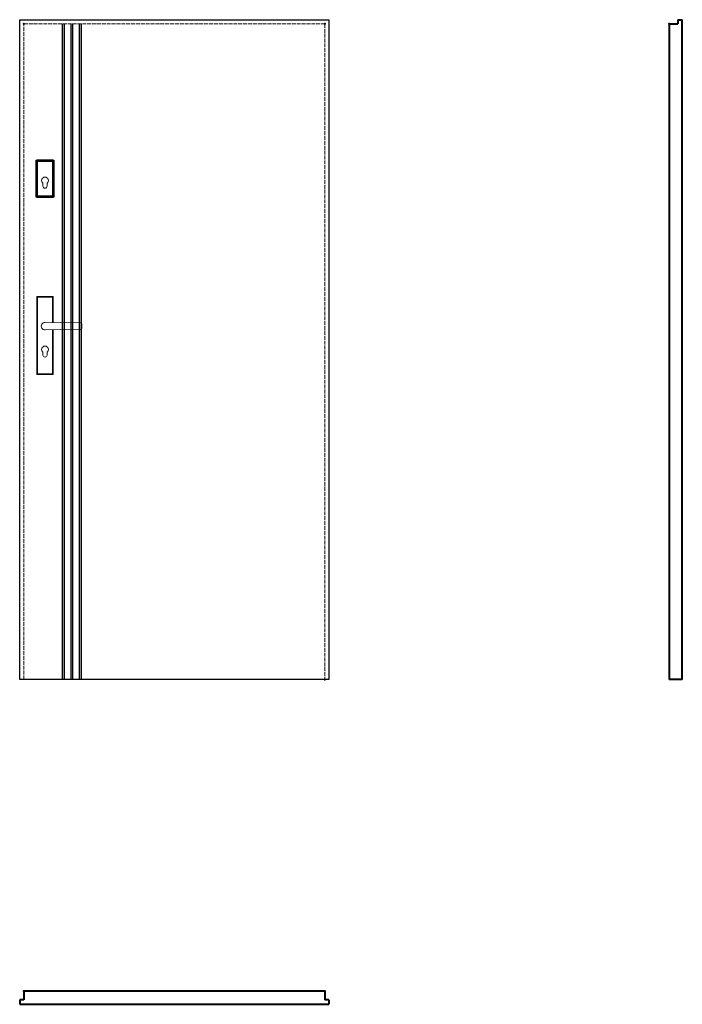
# Model space of a CAD drawing. Units: millimetres. Extents: x 0 to 2040, y -1000 to 2030.
import ezdxf

# ---------------------------------------------------------------- set-up
doc = ezdxf.new("R2010")
doc.units = ezdxf.units.MM
doc.linetypes.add('ACAD_ISO02W100', pattern=[15, 12, -3])
for name, color, linetype, lineweight in [('p-cieńka', 2, 'Continuous', 15), ('p-główna', 7, 'Continuous', 30), ('p-kreskowa', 4, 'ACAD_ISO02W100', 15)]:
    doc.layers.add(name, color=color, linetype=linetype, lineweight=lineweight)

msp = doc.modelspace()

# ---------------------------------------------------------------- hatches: boundary and pattern name
at = {"layer": 'p-cieńka'}
h = msp.add_hatch(color=256, dxfattribs=at)
h.paths.add_polyline_path([(138, 2017), (132, 2017), (132, 0), (138, 0)])
h.paths.add_polyline_path([(164, 2017), (158, 2017), (158, 0), (164, 0)])
h.paths.add_polyline_path([(190, 2017), (184, 2017), (184, 0), (190, 0)])

# ---------------------------------------------------------------- linework, layer by layer
for p, q in [((0, 0), (0, 2030)), ((0, 2030), (952, 2030)), ((952, 2030), (952, 0)), ((952, 0), (0, 0))]:
    msp.add_line(p, q)
at = {"layer": 'p-cieńka', "lineweight": 40}
for p, q in [((54, 1595.5), (52, 1597.5)), ((52, 1483.5), (52, 1597.5)), ((52, 1597.5), (104, 1597.5)), ((54, 1485.5), (54, 1595.5)), ((54, 1595.5), (102, 1595.5)), ((102, 1595.5), (104, 1597.5)), ((102, 1595.5), (102, 1485.5)), ((104, 1597.5), (104, 1483.5)), ((54, 1485.5), (52, 1483.5)), ((102, 1485.5), (54, 1485.5)), ((104, 1483.5), (102, 1485.5)), ((104, 1483.5), (52, 1483.5))]:
    msp.add_line(p, q, dxfattribs=at)
at = {"layer": 'p-cieńka'}
for p, q in [((71.5, 1518), (71.5, 1526.8)), ((84.5, 1518), (84.5, 1526.8)), ((53, 1178.5), (55, 1176.5)), ((103, 1178.5), (53, 1178.5)), ((53, 938.5), (53, 1178.5)), ((101, 1176.5), (55, 1176.5)), ((55, 1176.5), (55, 940.5)), ((103, 1178.5), (101, 1176.5)), ((101, 1098.2), (101, 1176.5)), ((103, 1098.2), (103, 1178.5)), ((78, 1098.5), (187.6, 1097.1)), ((191.5, 1093.1), (191.5, 1080.9)), ((78, 1075.5), (187.6, 1076.9)), ((101, 940.5), (101, 1075.8)), ((103, 938.5), (103, 1075.8)), ((71.5, 998), (71.5, 1006.8)), ((84.5, 998), (84.5, 1006.8)), ((55, 940.5), (53, 938.5)), ((55, 940.5), (101, 940.5)), ((53, 938.5), (103, 938.5))]:
    msp.add_line(p, q, dxfattribs=at)
at = {"layer": 'p-cieńka', "color": 2}
msp.add_line((101, 940.5), (103, 938.5), dxfattribs=at)
at = {"layer": 'p-cieńka'}
for centre, radius, start, end in [((78, 1535), 10.5, 308.2466, 231.7534), ((78, 1518), 6.5, 180, 0), ((78, 1087), 11.5, 88.4857, 271.5143), ((187.5, 1093.1), 4, 0, 89.2428), ((187.5, 1080.9), 4, 270.7572, 0), ((78, 1015), 10.5, 308.2466, 231.7534), ((78, 998), 6.5, 180, 0)]:
    msp.add_arc(centre, radius, start, end, dxfattribs=at)
at = {"layer": 'p-główna'}
for p, q in [((132, 0), (132, 2017)), ((138, 0), (138, 2017)), ((158, 0), (158, 2017)), ((164, 0), (164, 2017)), ((184, 0), (184, 2017)), ((190, 0), (190, 2017))]:
    msp.add_line(p, q, dxfattribs=at)
at = {"layer": 'p-główna', "lineweight": 40}
for p, q in [((2000, 2017), (2026, 2017)), ((2000, 2017), (2000, 0)), ((2026, 2030), (2026, 2017)), ((2026, 2030), (2040, 2030)), ((2040, 0), (2040, 2030)), ((2040, 0), (2000, 0)), ((13, -960), (13, -986)), ((939, -960), (13, -960)), ((939, -960), (939, -986)), ((0, -986), (0, -1000)), ((13, -986), (0, -986)), ((952, -986), (939, -986)), ((952, -986), (952, -1000)), ((0, -1000), (952, -1000))]:
    msp.add_line(p, q, dxfattribs=at)
for p in [(13, 2017), (13, 2017), (939, 2017), (2000, 2017), (939, 0), (13, -960), (939, -960)]:
    msp.add_point(p, dxfattribs=at)
at = {"layer": 'p-kreskowa'}
for p, q in [((13, 0), (13, 2017)), ((13, 2017), (939, 2017)), ((939, 2017), (939, 0))]:
    msp.add_line(p, q, dxfattribs=at)

# ---------------------------------------------------------------- texts
at = {"flags": 9}
msp.add_attdef('INFORMACJA', (0, 0), 'Własność Porta KMI Poland, wszelkie prawa zastrzeżone.', height=2.5, dxfattribs=at)

doc.saveas('drawing.dxf')
